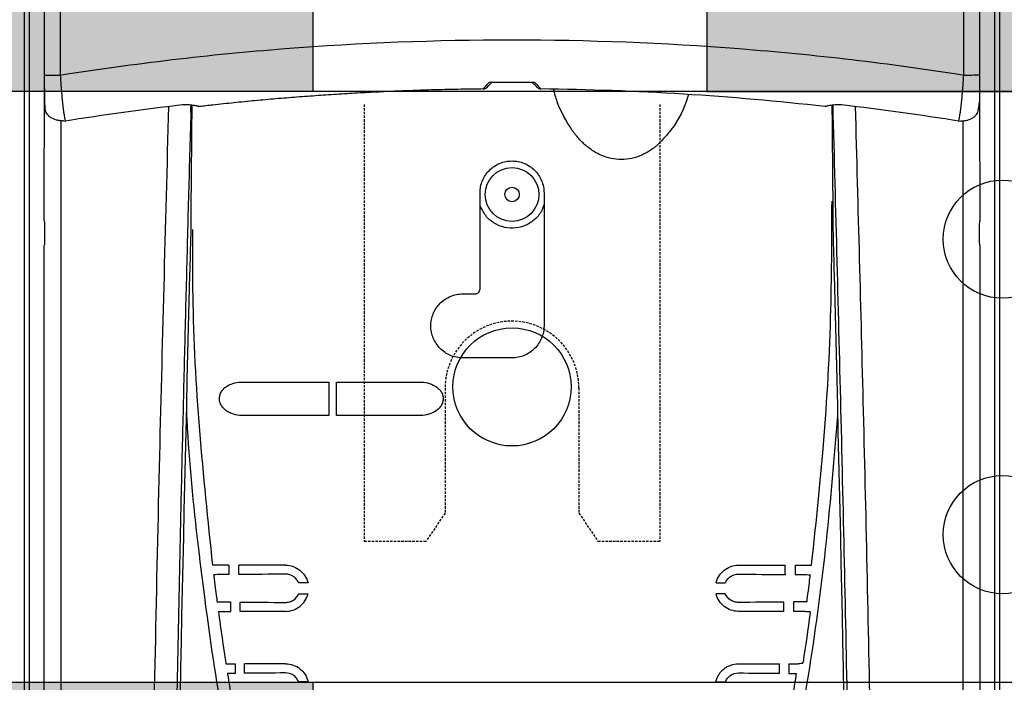
# Model space of a CAD drawing. Units: millimetres. Extents: x -3402 to 8400, y -2 to 6490.
# Drawn here: x 1635 to 1735, y 4461 to 4528 of the extents above; entities that cross this region are included whole.
import ezdxf
from ezdxf.enums import TextEntityAlignment as Align

# ---------------------------------------------------------------- set-up
doc = ezdxf.new("R2010")
doc.units = ezdxf.units.MM
doc.header["$MEASUREMENT"] = 0
doc.linetypes.add('DASHED2', pattern=[0.375, 0.25, -0.125])
for name, color, linetype, lineweight in [('2DE_OBJ_LAMEL-APP', 130, 'Continuous', 25), ('2DE_OBJ_Lamel-DISTR', 255, 'Continuous', 18), ('2DE_TXTNUM', 11, 'Continuous', 9)]:
    doc.layers.add(name, color=color, linetype=linetype, lineweight=lineweight)
for name, color, linetype in [('2DE_TXTPAR', 41, 'Continuous'), ('LAM_HATCH', 7, 'Continuous'), ('Zaciski', 30, 'DASHED2')]:
    doc.layers.add(name, color=color, linetype=linetype)
doc.layers.add('LAM_MONT', color=1, linetype='Continuous', plot=False)
doc.styles.add('CP_ATTR', font='ARIAL.TTF')
doc.styles.add('CP_ELATT', font='ARIAL.TTF')

# ---------------------------------------------------------------- blocks, each defined once
blk = doc.blocks.new('LML_73_81005_01')
at = {"layer": 'LAM_MONT'}
blk.add_circle((0, 0), 6, dxfattribs=at)
blk = doc.blocks.new('2dlam_73-81005-07_zp636e6')
at = {"layer": 'LAM_MONT'}
blk.add_lwpolyline([(0, 340), (607, 340), (607, 400), (0, 400)], close=True, dxfattribs=at)
blk.add_blockref('LML_73_81005_01', (353.5, 370))
at = {"linetype": 'ByBlock', "style": 'CP_ATTR', "flags": 9}
for tag in ['NAME', 'NUMBER', 'GROUP', 'ARTICLE', 'ORDER-NO', 'PRODUCER', 'VOLTAGE', 'POWER', 'CHARACTER', 'OTHER', 'TAG']:
    blk.add_attdef(tag, text='', height=0.0005, dxfattribs=at).set_placement((0.72, -29.4), align=Align.MIDDLE_LEFT)
blk = doc.blocks.new('2dlam_73-81660-07_awrsfp')
at = {"layer": 'LAM_HATCH'}
h = blk.add_hatch(color=30, dxfattribs=at)
h.dxf.hatch_style = 1
h.paths.add_polyline_path([(260, -12.12), (260, -87.37), (200, -87.37), (200, -12.12)])
h.paths.add_polyline_path([(160, -12.12), (160, -87.37), (100, -87.37), (100, -12.12)])
h.paths.add_polyline_path([(60, -12.12), (60, -87.37), (0, -87.37), (0, -12.12)])
h.paths.add_polyline_path([(0, -272.37), (0, -147.37), (60, -147.37), (60, -272.37)])
h.paths.add_polyline_path([(160, -272.37), (100, -272.37), (100, -147.37), (160, -147.37)])
h.paths.add_polyline_path([(60, -332.37), (60, -457.37), (0, -457.37), (0, -332.37)])
at = {"layer": 'LAM_MONT'}
for points in [[(160, -87.37), (160, 0), (100, 0), (100, -87.37)], [(100, -147.37), (100, -272.37), (160, -272.37), (160, -147.37)]]:
    blk.add_lwpolyline(points, dxfattribs=at)
blk.add_lwpolyline([(260, 0), (200, 0), (200, -87.37), (260, -87.37)], close=True, dxfattribs=at)
for centre in [(230, -102.37), (230, -132.37)]:
    blk.add_circle(centre, 6, dxfattribs=at)
at = {"linetype": 'ByBlock', "style": 'CP_ATTR', "flags": 9}
for tag in ['NAME', 'NUMBER', 'GROUP', 'ARTICLE', 'PRODUCT-TYPE', 'ORDER-NO', 'PRODUCER', 'DN', 'PN', 'TEMPERATURE', 'VOLTAGE', 'POWER', 'FLOW', 'CHARACTER', 'OTHER']:
    blk.add_attdef(tag, text='', height=0.00005, dxfattribs=at).set_placement((-0.09, -0.02), align=Align.MIDDLE_LEFT)
blk = doc.blocks.new('2dapa_ars26v_apa-04_f6p1x6k')
for p, q in [((-49.5, -240.12), (-49.5, 276.88)), ((49.5, 276.88), (49.5, -240.12)), ((-49, 99.34), (-49, 272.61)), ((49, 272.4), (49, 99.11)), ((-49.5, 129.88), (-49.5, 239.88)), ((49.5, 239.88), (49.5, 129.88)), ((-47.5, 201.87), (-47.47, 216.67)), ((47.48, 213.91), (47.5, 201.87)), ((-45.83, 212.02), (-45.83, 110.55)), ((45.83, 110.55), (45.83, 212.02)), ((-47.5, 109.48), (-47.5, 199.35)), ((47.5, 199.35), (47.5, 109.48))]:
    blk.add_line(p, q)
at = {"color": 1}
for p, q in [((47.47, 246.97), (47.48, 213.91)), ((-2.28, 215.96), (2.28, 215.96))]:
    blk.add_line(p, q, dxfattribs=at)
for radius in [2.73, 0.733]:
    blk.add_circle((0, 204.54), radius)
for centre, radius, start, end in [((-46.24, 323.36), 106.7, 269.3374, 270.1909), ((46.24, 323.58), 106.91, 269.8099, 270.6617), ((-2.92, 215.75), 0.5, 270.585, 314.9974), ((2.93, 215.75), 0.5, 225.0056, 269.4122)]:
    blk.add_arc(centre, radius, start, end, dxfattribs=at)
for points, knots in [([(-47.47, 216.67), (-47.47, 217.78), (-47.47, 219.83), (-47.47, 222.83), (-47.47, 225.67), (-47.47, 228.51), (-47.47, 231.35), (-47.47, 234.19), (-47.47, 237.03), (-47.47, 239.87), (-47.47, 242.71), (-47.47, 245.07), (-47.47, 246.49), (-47.47, 246.97)], [0, 0, 0, 0, 0.10938, 0.20313, 0.29688, 0.39063, 0.48438, 0.57813, 0.67187, 0.76562, 0.85937, 0.95312, 1, 1, 1, 1]), ([(45.88, 216.67), (45.88, 217.93), (45.88, 219.2), (45.88, 220.47), (45.88, 223.71), (45.88, 226.95), (45.88, 235.2)], [0, 0, 0, 0, 0.0038, 0.0038, 0.0038, 0.013528, 0.013528, 0.013528, 0.013528]), ([(-45.88, 230.19), (-45.88, 229.45), (-45.88, 228.71), (-45.88, 227.96), (-45.88, 224.2), (-45.88, 220.43), (-45.88, 216.67)], [0.0167659, 0.0167659, 0.0167659, 0.0167659, 0.019, 0.019, 0.019, 0.0302947, 0.0302947, 0.0302947, 0.0302947]), ([(-45.88, 216.67), (-42.12, 217.26), (-38.33, 217.78), (-30.72, 218.68), (-26.9, 219.05), (-15.42, 219.95), (-7.73, 220.25), (7.73, 220.25), (15.42, 219.95), (26.9, 219.05), (30.72, 218.68), (38.33, 217.79), (42.12, 217.26), (45.88, 216.67)], [0, 0, 0, 0, 0.125, 0.125, 0.25, 0.25, 0.5, 0.5, 0.75, 0.75, 0.875, 0.875, 1, 1, 1, 1]), ([(-47.41, 213.23), (-47.41, 213.25), (-47.41, 213.27), (-47.41, 213.31), (-47.42, 213.36), (-47.42, 213.42), (-47.43, 213.49), (-47.43, 213.59), (-47.44, 213.8), (-47.45, 214.15), (-47.46, 214.79), (-47.47, 215.45), (-47.47, 216.05), (-47.47, 216.36), (-47.47, 216.57), (-47.47, 216.67)], [0, 0, 0, 0, 0.0129, 0.0288, 0.04905, 0.07661, 0.11763, 0.16596, 0.2461, 0.41439, 0.54032, 0.8047, 0.86798, 0.9355, 1, 1, 1, 1]), ([(-45.88, 216.67), (-45.85, 216.17), (-45.82, 215.69), (-45.76, 214.98), (-45.74, 214.75), (-45.7, 214.3), (-45.68, 214.09), (-45.64, 213.68), (-45.61, 213.48), (-45.57, 213.11), (-45.55, 212.94), (-45.48, 212.47), (-45.43, 212.21), (-45.39, 212.02)], [0, 0, 0, 0, 0.25, 0.25, 0.375, 0.375, 0.5, 0.5, 0.625, 0.625, 0.75, 0.75, 1, 1, 1, 1]), ([(45.39, 212.02), (45.43, 212.21), (45.48, 212.47), (45.55, 212.94), (45.57, 213.12), (45.61, 213.48), (45.64, 213.68), (45.68, 214.09), (45.7, 214.3), (45.74, 214.75), (45.76, 214.98), (45.82, 215.69), (45.85, 216.17), (45.88, 216.67)], [0, 0, 0, 0, 0.25, 0.25, 0.375, 0.375, 0.5, 0.5, 0.625, 0.625, 0.75, 0.75, 1, 1, 1, 1]), ([(-2.92, 215.25), (-3.21, 215.25), (-3.8, 215.24), (-5.1, 215.22), (-6.83, 215.19), (-8.98, 215.13), (-11.12, 215.05), (-13.27, 214.96), (-15.42, 214.85), (-17.56, 214.72), (-19.7, 214.58), (-21.84, 214.42), (-23.97, 214.25), (-26.11, 214.06), (-28.24, 213.85), (-29.9, 213.67), (-31.08, 213.54), (-31.56, 213.49), (-31.79, 213.46)], [0, 0, 0, 0, 0.03022, 0.06042, 0.13463, 0.2088, 0.28294, 0.35706, 0.43116, 0.50526, 0.57937, 0.65349, 0.72764, 0.80182, 0.87603, 0.95029, 0.97516, 1, 1, 1, 1]), ([(-2.92, 215.25), (-2.92, 215.25), (-2.86, 215.32), (-2.64, 215.56), (-2.48, 215.74), (-2.28, 215.96)], [0, 0, 0, 0, 0.5, 0.5, 1, 1, 1, 1]), ([(-2.2, 215.77), (-2.27, 215.71), (-2.33, 215.65), (-2.45, 215.52), (-2.51, 215.47), (-2.57, 215.4)], [0, 0, 0, 0, 0.5, 0.5, 1, 1, 1, 1]), ([(2.28, 215.96), (2.48, 215.74), (2.64, 215.56), (2.81, 215.38), (2.85, 215.33), (2.91, 215.27), (2.92, 215.25), (2.92, 215.25)], [0, 0, 0, 0, 0.5, 0.5, 0.75, 0.75, 1, 1, 1, 1]), ([(-45.52, 212), (-45.65, 212), (-45.78, 212.01), (-46.03, 212.04), (-46.15, 212.06), (-46.49, 212.16), (-46.69, 212.25), (-46.94, 212.42), (-47.01, 212.48), (-47.14, 212.61), (-47.19, 212.68), (-47.33, 212.9), (-47.38, 213.06), (-47.41, 213.23)], [0, 0, 0, 0, 0.125, 0.125, 0.25, 0.25, 0.5, 0.5, 0.625, 0.625, 0.75, 0.75, 1, 1, 1, 1]), ([(-33.51, 213.66), (-33.41, 213.67), (-33.31, 213.68), (-33.11, 213.69), (-33.01, 213.69), (-32.73, 213.67), (-32.55, 213.65), (-32.24, 213.6), (-32.11, 213.57), (-31.97, 213.53), (-31.93, 213.52), (-31.87, 213.49), (-31.85, 213.48), (-31.84, 213.48)], [0, 0, 0, 0, 0.125, 0.125, 0.25, 0.25, 0.5, 0.5, 0.75, 0.75, 0.875, 0.875, 1, 1, 1, 1]), ([(31.84, 213.48), (31.85, 213.48), (31.87, 213.49), (31.93, 213.52), (31.97, 213.53), (32.06, 213.56), (32.12, 213.57), (32.25, 213.6), (32.32, 213.61), (32.55, 213.65), (32.73, 213.67), (33.11, 213.69), (33.31, 213.68), (33.51, 213.66)], [0, 0, 0, 0, 0.125, 0.125, 0.25, 0.25, 0.375, 0.375, 0.5, 0.5, 0.75, 0.75, 1, 1, 1, 1]), ([(45.52, 212), (45.65, 212), (45.78, 212.01), (46.02, 212.04), (46.15, 212.06), (46.49, 212.16), (46.69, 212.25), (46.94, 212.42), (47.01, 212.48), (47.14, 212.61), (47.19, 212.68), (47.33, 212.9), (47.38, 213.06), (47.48, 213.91)], [0, 0, 0, 0, 0.125, 0.125, 0.25, 0.25, 0.5, 0.5, 0.625, 0.625, 0.75, 0.75, 1, 1, 1, 1])]:
    blk.add_open_spline(points, degree=3, knots=knots, dxfattribs=at)
for points in [[(-2.01, 215.96), (-2.08, 215.9), (-2.14, 215.83), (-2.2, 215.77)], [(2.57, 215.4), (2.46, 215.52), (2.33, 215.64), (2.02, 215.96)], [(31.79, 213.46), (22.23, 214.56), (12.6, 215.15), (2.92, 215.25)], [(-45.52, 212), (-41.43, 212.65), (-37.48, 213.2), (-33.51, 213.66)], [(-31.79, 213.46), (-31.81, 213.46), (-31.83, 213.47), (-31.84, 213.48)], [(31.84, 213.48), (31.83, 213.47), (31.81, 213.46), (31.79, 213.46)], [(33.51, 213.66), (37.48, 213.2), (41.42, 212.65), (45.52, 212)]]:
    blk.add_open_spline(points, degree=3, dxfattribs=at)
for points, knots in [([(6.11, 211.05), (5.53, 211.99), (4.72, 213.31), (4.34, 214.8), (4.23, 215.24)], [0, 0, 0, 0, 0.71427, 1, 1, 1, 1]), ([(17.91, 214.69), (17.9, 214.62), (17.55, 213.35), (16.64, 211.53), (15.34, 210.15), (14.89, 209.67)], [0, 0, 0, 0, 0.03551, 0.67146, 1, 1, 1, 1]), ([(-37.05, 108.91), (-36.92, 118.23), (-36.58, 140.88), (-35.87, 175.75), (-35.18, 201.28), (-34.85, 213.5)], [0, 0, 0, 0, 0.26743, 0.64958, 1, 1, 1, 1]), ([(-32.57, 204.62), (-32.57, 204.91), (-32.55, 206.38), (-32.53, 209.38), (-32.5, 212.1), (-32.49, 213.64)], [0, 0, 0, 0, 0.09753, 0.48765, 1, 1, 1, 1]), ([(32.49, 213.64), (32.49, 213.51), (32.5, 212.21), (32.53, 209.21), (32.55, 206.33), (32.57, 204.62)], [0, 0, 0, 0, 0.0415, 0.4317, 1, 1, 1, 1]), ([(34.79, 108.58), (34.59, 121.88), (34.23, 146.26), (33.47, 181.29), (32.89, 203.01), (32.6, 213.65)], [0, 0, 0, 0, 0.37973, 0.69601, 1, 1, 1, 1]), ([(34.85, 213.48), (35.13, 203.16), (35.72, 181.51), (36.48, 146.65), (36.85, 122.11), (37.05, 108.91)], [0, 0, 0, 0, 0.296215, 0.621222, 1, 1, 1, 1]), ([(-32.62, 212.87), (-32.7, 209.97), (-32.87, 204.17), (-33.09, 195.46), (-33.31, 186.76), (-33.52, 178.06), (-33.72, 169.37), (-33.9, 160.68), (-34.08, 151.99), (-34.24, 143.3), (-34.4, 134.62), (-34.54, 125.94), (-34.67, 117.26), (-34.75, 111.47), (-34.79, 108.58)], [0, 0, 0, 0, 0.0835, 0.16696, 0.2504, 0.3338, 0.41718, 0.50053, 0.58385, 0.66713, 0.75039, 0.83362, 0.91683, 1, 1, 1, 1]), ([(7.31, 209.68), (7.25, 209.74), (7.12, 209.85), (6.95, 210.03), (6.78, 210.22), (6.61, 210.41), (6.44, 210.62), (6.27, 210.83), (6.17, 210.98), (6.11, 211.05)], [0, 0, 0, 0, 0.135561, 0.273328, 0.413445, 0.556046, 0.701259, 0.849206, 1, 1, 1, 1]), ([(14.89, 209.67), (14.83, 209.61), (14.69, 209.49), (14.48, 209.32), (14.26, 209.16), (14.04, 209.01), (13.82, 208.87), (13.6, 208.74), (13.37, 208.63), (12.9, 208.41), (12.15, 208.16), (11.1, 208.04), (10.05, 208.16), (9.22, 208.43), (8.59, 208.74), (8.15, 209.01), (7.71, 209.33), (7.44, 209.56), (7.31, 209.68)], [0, 0, 0, 0, 0.03288, 0.0652, 0.09702, 0.12836, 0.1593, 0.18987, 0.22013, 0.25014, 0.37658, 0.49979, 0.6234, 0.74991, 0.81018, 0.87166, 0.9348, 1, 1, 1, 1]), ([(-3.25, 204.69), (-3.25, 204.91), (-3.23, 205.12), (-3.15, 205.54), (-3.08, 205.74), (-2.92, 206.14), (-2.82, 206.32), (-2.59, 206.68), (-2.45, 206.84), (-2.15, 207.14), (-1.98, 207.28), (-1.63, 207.51), (-1.44, 207.62), (-1.05, 207.78), (-0.84, 207.84), (-0.43, 207.92), (-0.21, 207.94), (0.21, 207.94), (0.43, 207.92), (0.84, 207.84), (1.04, 207.78), (1.44, 207.62), (1.63, 207.51), (1.98, 207.28), (2.14, 207.15), (2.45, 206.84), (2.58, 206.68), (2.82, 206.33), (2.92, 206.14), (3.08, 205.74), (3.15, 205.54), (3.23, 205.12), (3.25, 204.91), (3.25, 204.69)], [0, 0, 0, 0, 0.0625, 0.0625, 0.125, 0.125, 0.1875, 0.1875, 0.25, 0.25, 0.3125, 0.3125, 0.375, 0.375, 0.4375, 0.4375, 0.5, 0.5, 0.5625, 0.5625, 0.625, 0.625, 0.6875, 0.6875, 0.75, 0.75, 0.8125, 0.8125, 0.875, 0.875, 0.9375, 0.9375, 1, 1, 1, 1]), ([(-32.6, 200.54), (-32.6, 200.84), (-32.6, 201.13), (-32.59, 201.42), (-32.59, 202.49), (-32.58, 203.55), (-32.57, 204.62)], [0, 0, 0, 0, 0.001, 0.001, 0.001, 0.00463248, 0.00463248, 0.00463248, 0.00463248]), ([(32.57, 204.62), (32.57, 204.33), (32.57, 204.03), (32.57, 203.74), (32.58, 202.67), (32.59, 201.61), (32.6, 200.54)], [0, 0, 0, 0, 0.001, 0.001, 0.001, 0.00463248, 0.00463248, 0.00463248, 0.00463248]), ([(3.22, 203.51), (3.18, 203.36), (3.06, 202.84), (2.47, 202.1), (1.54, 201.41), (0.41, 201.07), (-0.76, 201.13), (-1.84, 201.58), (-2.73, 202.34), (-3.06, 203.04), (-3.22, 203.38)], [0, 0, 0, 0, 0.05203, 0.18793, 0.32378, 0.4596, 0.59543, 0.73129, 0.86719, 1, 1, 1, 1]), ([(30.42, 166.89), (30.83, 170.69), (31.73, 179.07), (32.46, 191.41), (32.49, 199.94), (32.5, 203.87)], [0, 0, 0, 0, 0.30952, 0.68206, 1, 1, 1, 1]), ([(-47.5, 201.87), (-47.5, 201.67), (-47.49, 201.47), (-47.48, 201.05), (-47.48, 200.83), (-47.48, 200.39), (-47.48, 200.18), (-47.49, 199.76), (-47.5, 199.55), (-47.5, 199.35)], [0, 0, 0, 0, 0.25, 0.25, 0.5, 0.5, 0.75, 0.75, 1, 1, 1, 1]), ([(47.5, 199.35), (47.5, 199.55), (47.49, 199.75), (47.48, 200.17), (47.48, 200.39), (47.48, 200.83), (47.48, 201.05), (47.49, 201.47), (47.5, 201.67), (47.5, 201.87)], [0, 0, 0, 0, 0.25, 0.25, 0.5, 0.5, 0.75, 0.75, 1, 1, 1, 1]), ([(-32.46, 200.98), (-32.46, 198.77), (-32.48, 191.96), (-31.86, 180.57), (-30.9, 171.44), (-30.42, 166.89)], [0, 0, 0, 0, 0.194143, 0.597743, 1, 1, 1, 1]), ([(-5, 187.94), (-5.21, 187.94), (-5.43, 187.97), (-5.84, 188.05), (-6.05, 188.11), (-6.44, 188.27), (-6.63, 188.37), (-6.98, 188.61), (-7.15, 188.75), (-7.45, 189.05), (-7.58, 189.21), (-7.82, 189.57), (-7.92, 189.75), (-8.08, 190.15), (-8.15, 190.35), (-8.23, 190.77), (-8.25, 190.98), (-8.25, 191.4), (-8.23, 191.62), (-8.15, 192.04), (-8.08, 192.24), (-7.92, 192.63), (-7.82, 192.82), (-7.59, 193.18), (-7.45, 193.34), (-7.15, 193.64), (-6.98, 193.78), (-6.63, 194.01), (-6.44, 194.11), (-6.05, 194.28), (-5.85, 194.34), (-5.43, 194.42), (-5.21, 194.44), (-5, 194.44)], [0, 0, 0, 0, 0.0625, 0.0625, 0.125, 0.125, 0.1875, 0.1875, 0.25, 0.25, 0.3125, 0.3125, 0.375, 0.375, 0.4375, 0.4375, 0.5, 0.5, 0.5625, 0.5625, 0.625, 0.625, 0.6875, 0.6875, 0.75, 0.75, 0.8125, 0.8125, 0.875, 0.875, 0.9375, 0.9375, 1, 1, 1, 1]), ([(-3.75, 194.44), (-3.62, 194.44), (-3.49, 194.5), (-3.3, 194.68), (-3.25, 194.81), (-3.25, 194.94)], [0, 0, 0, 0, 0.5, 0.5, 1, 1, 1, 1]), ([(3.25, 191.19), (3.25, 190.98), (3.23, 190.77), (3.15, 190.35), (3.08, 190.15), (2.92, 189.75), (2.82, 189.57), (2.59, 189.21), (2.45, 189.05), (2.15, 188.75), (1.99, 188.61), (1.63, 188.38), (1.44, 188.27), (1.05, 188.11), (0.85, 188.05), (0.43, 187.97), (0.21, 187.94), (0, 187.94)], [0, 0, 0, 0, 0.125, 0.125, 0.25, 0.25, 0.375, 0.375, 0.5, 0.5, 0.625, 0.625, 0.75, 0.75, 0.875, 0.875, 1, 1, 1, 1]), ([(-27.26, 182.08), (-27.54, 182.08), (-27.81, 182.11), (-28.34, 182.24), (-28.59, 182.33), (-28.95, 182.53), (-29.06, 182.61), (-29.27, 182.79), (-29.36, 182.89), (-29.53, 183.11), (-29.59, 183.24), (-29.69, 183.49), (-29.71, 183.63), (-29.72, 183.9), (-29.7, 184.04), (-29.63, 184.3), (-29.57, 184.43), (-29.42, 184.66), (-29.33, 184.76), (-29.13, 184.95), (-29.01, 185.03), (-28.67, 185.24), (-28.41, 185.33), (-27.88, 185.46), (-27.61, 185.49), (-27.34, 185.49)], [0, 0, 0, 0, 0.125, 0.125, 0.25, 0.25, 0.3125, 0.3125, 0.375, 0.375, 0.4375, 0.4375, 0.5, 0.5, 0.5625, 0.5625, 0.625, 0.625, 0.6875, 0.6875, 0.75, 0.75, 0.875, 0.875, 1, 1, 1, 1]), ([(-18.62, 185.49), (-18.62, 184.92), (-18.62, 184.36), (-18.61, 183.79), (-18.61, 183.22), (-18.61, 182.65), (-18.61, 182.08)], [0, 0, 0, 0, 0.00169188, 0.00169188, 0.00169188, 0.00340198, 0.00340198, 0.00340198, 0.00340198]), ([(-17.81, 182.08), (-17.81, 182.65), (-17.81, 183.22), (-17.81, 183.79), (-17.82, 184.36), (-17.82, 184.92), (-17.82, 185.49)], [0, 0, 0, 0, 0.00171011, 0.00171011, 0.00171011, 0.00340198, 0.00340198, 0.00340198, 0.00340198]), ([(-9.39, 185.49), (-9.11, 185.49), (-8.84, 185.46), (-8.31, 185.33), (-8.05, 185.23), (-7.7, 185.02), (-7.59, 184.94), (-7.39, 184.76), (-7.29, 184.65), (-7.14, 184.42), (-7.08, 184.3), (-7.01, 184.03), (-6.99, 183.89), (-7, 183.62), (-7.03, 183.48), (-7.12, 183.23), (-7.19, 183.11), (-7.43, 182.77), (-7.65, 182.6), (-8.12, 182.33), (-8.38, 182.23), (-8.91, 182.11), (-9.18, 182.08), (-9.46, 182.08)], [0, 0, 0, 0, 0.125, 0.125, 0.25, 0.25, 0.3125, 0.3125, 0.375, 0.375, 0.4375, 0.4375, 0.5, 0.5, 0.5625, 0.5625, 0.625, 0.625, 0.75, 0.75, 0.875, 0.875, 1, 1, 1, 1]), ([(-27.94, 143.72), (-28.69, 147.75), (-30.2, 155.8), (-31.82, 168.18), (-32.77, 177.05), (-33.01, 181.86), (-33.03, 182.39)], [0, 0, 0, 0, 0.31474, 0.63001, 0.95928, 1, 1, 1, 1]), ([(33.04, 182.08), (32.7, 177.83), (32.01, 169.27), (30.31, 156.47), (28.73, 147.98), (27.94, 143.72)], [0, 0, 0, 0, 0.33049, 0.66492, 1, 1, 1, 1]), ([(-23, 166.89), (-22.74, 166.89), (-22.48, 166.84), (-21.99, 166.67), (-21.76, 166.55), (-21.35, 166.22), (-21.17, 166.03), (-20.89, 165.59), (-20.78, 165.35), (-20.72, 165.1)], [0, 0, 0, 0, 0.25, 0.25, 0.5, 0.5, 0.75, 0.75, 1, 1, 1, 1]), ([(20.72, 165.1), (20.78, 165.35), (20.89, 165.59), (21.17, 166.03), (21.35, 166.22), (21.76, 166.55), (21.99, 166.67), (22.48, 166.84), (22.74, 166.89), (23, 166.89)], [0, 0, 0, 0, 0.25, 0.25, 0.5, 0.5, 0.75, 0.75, 1, 1, 1, 1]), ([(-30.31, 165.93), (-30.3, 165.89), (-30.3, 165.85), (-30.29, 165.82), (-30.24, 165.41), (-30.19, 165), (-30.14, 164.6), (-30.1, 164.27), (-30.06, 163.95), (-30.01, 163.62), (-29.99, 163.47), (-29.97, 163.32), (-29.95, 163.17)], [0.00011884, 0.00011884, 0.00011884, 0.00011884, 0.00023041, 0.00023041, 0.00023041, 0.00145747, 0.00145747, 0.00145747, 0.00244173, 0.00244173, 0.00244173, 0.00290084, 0.00290084, 0.00290084, 0.00290084]), ([(-21.66, 165.09), (-21.72, 165.22), (-21.79, 165.34), (-21.97, 165.57), (-22.08, 165.66), (-22.43, 165.9), (-22.71, 165.99), (-23, 165.98)], [0, 0, 0, 0, 0.25, 0.25, 0.5, 0.5, 1, 1, 1, 1]), ([(21.66, 165.09), (21.72, 165.22), (21.79, 165.34), (21.97, 165.57), (22.07, 165.66), (22.43, 165.9), (22.71, 165.99), (23, 165.98)], [0, 0, 0, 0, 0.25, 0.25, 0.5, 0.5, 1, 1, 1, 1]), ([(29.95, 163.17), (29.96, 163.24), (29.97, 163.31), (29.98, 163.38), (30.03, 163.79), (30.09, 164.19), (30.14, 164.6), (30.18, 164.92), (30.22, 165.25), (30.26, 165.57), (30.28, 165.69), (30.29, 165.81), (30.31, 165.93)], [0.00012423, 0.00012423, 0.00012423, 0.00012423, 0.00034071, 0.00034071, 0.00034071, 0.00156761, 0.00156761, 0.00156761, 0.00255186, 0.00255186, 0.00255186, 0.00290623, 0.00290623, 0.00290623, 0.00290623]), ([(-23, 163.11), (-22.86, 163.11), (-22.72, 163.13), (-22.44, 163.21), (-22.32, 163.27), (-21.96, 163.51), (-21.77, 163.74), (-21.66, 164)], [0, 0, 0, 0, 0.25, 0.25, 0.5, 0.5, 1, 1, 1, 1]), ([(23, 163.11), (22.86, 163.11), (22.72, 163.13), (22.44, 163.21), (22.32, 163.27), (21.96, 163.51), (21.77, 163.74), (21.66, 164)], [0, 0, 0, 0, 0.25, 0.25, 0.5, 0.5, 1, 1, 1, 1]), ([(-23, 162.2), (-22.74, 162.2), (-22.48, 162.25), (-21.99, 162.42), (-21.76, 162.54), (-21.35, 162.87), (-21.17, 163.06), (-20.89, 163.5), (-20.78, 163.74), (-20.72, 164)], [0, 0, 0, 0, 0.25, 0.25, 0.5, 0.5, 0.75, 0.75, 1, 1, 1, 1]), ([(23, 162.2), (22.74, 162.2), (22.48, 162.25), (21.98, 162.42), (21.76, 162.54), (21.34, 162.87), (21.17, 163.06), (20.89, 163.5), (20.78, 163.74), (20.72, 164)], [0, 0, 0, 0, 0.25, 0.25, 0.5, 0.5, 0.75, 0.75, 1, 1, 1, 1]), ([(29.82, 162.2), (29.95, 162.2), (30.06, 162.2), (30.22, 162.19), (30.27, 162.18), (30.27, 162.16)], [0, 0, 0, 0, 0.5, 0.5, 1, 1, 1, 1]), ([(30.28, 162.04), (30.28, 162.08), (30.27, 162.12), (30.27, 162.15), (30.27, 162.16), (30.27, 162.16), (30.27, 162.16)], [0.00615456, 0.00615456, 0.00615456, 0.00615456, 0.00738547, 0.00738547, 0.00738547, 0.0075336, 0.0075336, 0.0075336, 0.0075336]), ([(29.51, 156.93), (29.52, 156.94), (29.52, 156.95), (29.53, 156.97), (29.54, 156.99), (29.55, 157.02), (29.56, 157.04)], [0.00044423, 0.00044423, 0.00044423, 0.00044423, 0.00090859, 0.00090859, 0.00090859, 0.00181719, 0.00181719, 0.00181719, 0.00181719]), ([(-23, 156.89), (-23.59, 156.89), (-24.19, 156.89), (-24.78, 156.89), (-25.54, 156.89), (-26.29, 156.89), (-27.05, 156.89), (-27.09, 156.89), (-27.13, 156.89), (-27.17, 156.89)], [0, 0, 0, 0, 0.00178639, 0.00178639, 0.00178639, 0.00406359, 0.00406359, 0.00406359, 0.00418489, 0.00418489, 0.00418489, 0.00418489]), ([(-23, 156.89), (-22.73, 156.89), (-22.48, 156.84), (-21.98, 156.67), (-21.75, 156.54), (-21.33, 156.21), (-21.16, 156.01), (-20.87, 155.56), (-20.77, 155.32), (-20.72, 155.06)], [0, 0, 0, 0, 0.25, 0.25, 0.5, 0.5, 0.75, 0.75, 1, 1, 1, 1]), ([(20.71, 155.06), (20.74, 155.19), (20.78, 155.32), (20.88, 155.56), (20.94, 155.68), (21.08, 155.9), (21.16, 156.01), (21.34, 156.2), (21.43, 156.29), (21.64, 156.46), (21.75, 156.53), (21.98, 156.66), (22.1, 156.71), (22.47, 156.84), (22.73, 156.89), (23, 156.89)], [0, 0, 0, 0, 0.125, 0.125, 0.25, 0.25, 0.375, 0.375, 0.5, 0.5, 0.625, 0.625, 0.75, 0.75, 1, 1, 1, 1]), ([(29.51, 156.93), (29.51, 156.91), (29.46, 156.9), (29.29, 156.89), (29.18, 156.89), (29.05, 156.89)], [0, 0, 0, 0, 0.5, 0.5, 1, 1, 1, 1]), ([(-28.9, 155.91), (-28.9, 155.88), (-28.89, 155.85), (-28.89, 155.82), (-28.82, 155.42), (-28.76, 155.02), (-28.69, 154.61), (-28.64, 154.28), (-28.59, 153.95), (-28.53, 153.62), (-28.51, 153.48), (-28.48, 153.33), (-28.46, 153.19)], [0.00014029, 0.00014029, 0.00014029, 0.00014029, 0.00022494, 0.00022494, 0.00022494, 0.00144995, 0.00144995, 0.00144995, 0.00245435, 0.00245435, 0.00245435, 0.00289326, 0.00289326, 0.00289326, 0.00289326]), ([(-21.68, 155.06), (-21.74, 155.19), (-21.81, 155.31), (-21.98, 155.53), (-22.09, 155.63), (-22.44, 155.87), (-22.72, 155.95), (-23, 155.95)], [0, 0, 0, 0, 0.25, 0.25, 0.5, 0.5, 1, 1, 1, 1]), ([(21.68, 155.06), (21.74, 155.19), (21.81, 155.31), (21.98, 155.53), (22.09, 155.63), (22.44, 155.87), (22.72, 155.95), (23, 155.95)], [0, 0, 0, 0, 0.25, 0.25, 0.5, 0.5, 1, 1, 1, 1]), ([(28.46, 153.19), (28.47, 153.26), (28.48, 153.33), (28.5, 153.4), (28.56, 153.81), (28.63, 154.21), (28.69, 154.61), (28.75, 154.94), (28.8, 155.27), (28.85, 155.6), (28.87, 155.7), (28.88, 155.81), (28.9, 155.91)], [0.00014707, 0.00014707, 0.00014707, 0.00014707, 0.00036428, 0.00036428, 0.00036428, 0.00159038, 0.00159038, 0.00159038, 0.00259478, 0.00259478, 0.00259478, 0.00290003, 0.00290003, 0.00290003, 0.00290003])]:
    blk.add_open_spline(points, degree=3, knots=knots)
for points, degree in [([(-32.62, 212.87), (-32.6, 213.66)], 1), ([(-3.25, 194.94), (-3.25, 198.19), (-3.25, 201.44), (-3.25, 204.69)], 3), ([(3.25, 204.69), (3.25, 200.19), (3.25, 195.69), (3.25, 191.19)], 3), ([(-32.71, 196.38), (-32.67, 197.77), (-32.64, 199.16), (-32.6, 200.54)], 3), ([(32.6, 200.54), (32.64, 199.16), (32.67, 197.77), (32.71, 196.38)], 3), ([(-34.4, 111.25), (-34.01, 139.63), (-33.44, 168.01), (-32.71, 196.38)], 3), ([(32.71, 196.38), (33.44, 168.01), (34.01, 139.63), (34.4, 111.25)], 3), ([(-5, 194.44), (-4.58, 194.44), (-4.17, 194.44), (-3.75, 194.44)], 3), ([(0, 187.94), (-1.67, 187.94), (-3.33, 187.94), (-5, 187.94)], 3), ([(-27.34, 185.49), (-24.44, 185.49), (-21.53, 185.49), (-18.62, 185.49)], 3), ([(-17.82, 185.49), (-15.01, 185.49), (-12.2, 185.49), (-9.39, 185.49)], 3), ([(-18.61, 182.08), (-21.5, 182.08), (-24.38, 182.08), (-27.26, 182.08)], 3), ([(-9.46, 182.08), (-12.24, 182.08), (-15.03, 182.08), (-17.81, 182.08)], 3), ([(-28.76, 166.89), (-29.31, 166.89), (-29.87, 166.89), (-30.42, 166.89)], 3), ([(-28.76, 166.89), (-28.76, 166.57), (-28.76, 166.26), (-28.75, 165.94)], 3), ([(-27.76, 165.95), (-27.75, 166.26), (-27.75, 166.57), (-27.75, 166.89)], 3), ([(-23, 166.89), (-24.58, 166.89), (-26.17, 166.89), (-27.75, 166.89)], 3), ([(23, 166.89), (24.58, 166.89), (26.17, 166.89), (27.75, 166.89)], 3), ([(27.76, 165.95), (27.75, 166.26), (27.75, 166.57), (27.75, 166.89)], 3), ([(28.76, 166.89), (28.76, 166.57), (28.76, 166.26), (28.75, 165.94)], 3), ([(28.76, 166.89), (29.31, 166.89), (29.87, 166.89), (30.42, 166.89)], 3), ([(-28.75, 165.94), (-29.27, 165.94), (-29.79, 165.93), (-30.31, 165.93)], 3), ([(-23, 165.98), (-24.59, 165.97), (-26.17, 165.96), (-27.76, 165.95)], 3), ([(-20.72, 165.1), (-21.04, 165.09), (-21.35, 165.09), (-21.66, 165.09)], 3), ([(20.72, 165.1), (21.04, 165.09), (21.35, 165.09), (21.66, 165.09)], 3), ([(23, 165.98), (24.59, 165.97), (26.17, 165.96), (27.76, 165.95)], 3), ([(28.75, 165.94), (29.27, 165.94), (29.79, 165.93), (30.31, 165.93)], 3), ([(-21.66, 164), (-21.35, 164), (-21.04, 164), (-20.72, 164)], 3), ([(21.66, 164), (21.35, 164), (21.04, 164), (20.72, 164)], 3), ([(-29.95, 163.17), (-29.5, 163.16), (-29.04, 163.16), (-28.58, 163.16)], 3), ([(-28.58, 163.16), (-28.58, 162.84), (-28.58, 162.52), (-28.58, 162.2)], 3), ([(-27.6, 162.2), (-27.6, 162.52), (-27.6, 162.83), (-27.6, 163.15)], 3), ([(-27.6, 163.15), (-26.07, 163.14), (-24.53, 163.12), (-23, 163.11)], 3), ([(27.6, 163.15), (26.07, 163.14), (24.53, 163.12), (23, 163.11)], 3), ([(27.6, 162.2), (27.6, 162.52), (27.6, 162.83), (27.6, 163.15)], 3), ([(29.95, 163.17), (29.5, 163.16), (29.04, 163.16), (28.58, 163.16)], 3), ([(28.58, 163.16), (28.58, 162.84), (28.58, 162.52), (28.58, 162.2)], 3), ([(-29.82, 162.2), (-29.41, 162.2), (-28.99, 162.2), (-28.58, 162.2)], 3), ([(-29.82, 162.2), (-29.58, 160.43), (-29.33, 158.66), (-29.05, 156.89)], 3), ([(-23, 162.2), (-24.53, 162.2), (-26.07, 162.2), (-27.6, 162.2)], 3), ([(27.6, 162.2), (26.07, 162.2), (24.53, 162.2), (23, 162.2)], 3), ([(29.82, 162.2), (29.41, 162.2), (28.99, 162.2), (28.58, 162.2)], 3), ([(30.28, 162.04), (30.05, 160.38), (29.81, 158.71), (29.56, 157.04)], 3), ([(-29.05, 156.89), (-28.74, 156.89), (-28.43, 156.89), (-28.12, 156.89)], 3), ([(-28.12, 156.89), (-28.12, 156.56), (-28.12, 156.24), (-28.12, 155.91)], 3), ([(-27.17, 155.92), (-27.17, 156.24), (-27.17, 156.56), (-27.17, 156.89)], 3), ([(23, 156.89), (24.39, 156.89), (25.78, 156.89), (27.17, 156.89)], 3), ([(27.17, 155.92), (27.17, 156.24), (27.17, 156.56), (27.17, 156.89)], 3), ([(28.12, 156.89), (28.43, 156.89), (28.74, 156.89), (29.05, 156.89)], 3), ([(28.12, 156.89), (28.12, 156.56), (28.12, 156.24), (28.12, 155.91)], 3), ([(-28.12, 155.91), (-28.38, 155.91), (-28.64, 155.91), (-28.9, 155.91)], 3), ([(-23, 155.95), (-24.39, 155.94), (-25.78, 155.93), (-27.17, 155.92)], 3), ([(-20.72, 155.06), (-21.04, 155.06), (-21.36, 155.06), (-21.68, 155.06)], 3), ([(20.71, 155.06), (21.04, 155.06), (21.36, 155.06), (21.68, 155.06)], 3), ([(23, 155.95), (24.39, 155.94), (25.78, 155.93), (27.17, 155.92)], 3), ([(28.12, 155.91), (28.38, 155.91), (28.64, 155.91), (28.9, 155.91)], 3)]:
    blk.add_open_spline(points, degree=degree)
at = {"layer": 'Zaciski'}
for p, q in [((-15, 213.68), (-15, 169.29)), ((15, 213.68), (15, 169.29)), ((-6.8, 184.88), (-6.8, 172.18)), ((6.8, 184.88), (6.8, 172.18)), ((-6.8, 172.18), (-8.75, 169.29)), ((6.8, 172.18), (8.75, 169.29)), ((-8.75, 169.29), (-15, 169.29)), ((15, 169.29), (8.75, 169.29))]:
    blk.add_line(p, q, dxfattribs=at)
blk.add_arc((0, 184.88), 6.8, 0, 180, dxfattribs=at)
at = {"linetype": 'ByBlock', "style": 'CP_ATTR', "flags": 9}
for tag in ['NAME', 'NUMBER', 'GROUP', 'ARTICLE', 'ORDER-NO', 'PRODUCER', 'DN', 'PN', 'TEMPERATURE', 'VOLTAGE', 'POWER', 'FLOW', 'CHARACTER', 'OTHER', 'CURRENT']:
    blk.add_attdef(tag, text='', height=0.00005, dxfattribs=at).set_placement((-0.09, -0.02), align=Align.MIDDLE_LEFT)
at = {"layer": '2DE_TXTNUM', "linetype": 'ByBlock', "style": 'CP_ELATT', "width": 0.8, "flags": 8}
blk.add_attdef('TAG', text='', height=10, dxfattribs=at).set_placement((0, 261.25), align=Align.CENTER)
at = {"layer": '2DE_TXTPAR', "linetype": 'ByBlock', "style": 'CP_ATTR', "flags": 8}
blk.add_attdef('PRODUCT-TYPE', text='', height=7, dxfattribs=at).set_placement((0, 92), align=Align.CENTER)

msp = doc.modelspace()

# ---------------------------------------------------------------- block references
at = {"layer": '2DE_OBJ_LAMEL-APP'}
msp.add_blockref('2dapa_ars26v_apa-04_f6p1x6k', (1684.95, 4305.8), dxfattribs=at)
at = {"layer": '2DE_OBJ_Lamel-DISTR'}
for name, p in [('2dlam_73-81660-07_awrsfp', (1504.75, 4608.17)), ('2dlam_73-81005-07_zp636e6', (1331.45, 4120.8))]:
    msp.add_blockref(name, p, dxfattribs=at)

doc.saveas('drawing.dxf')
